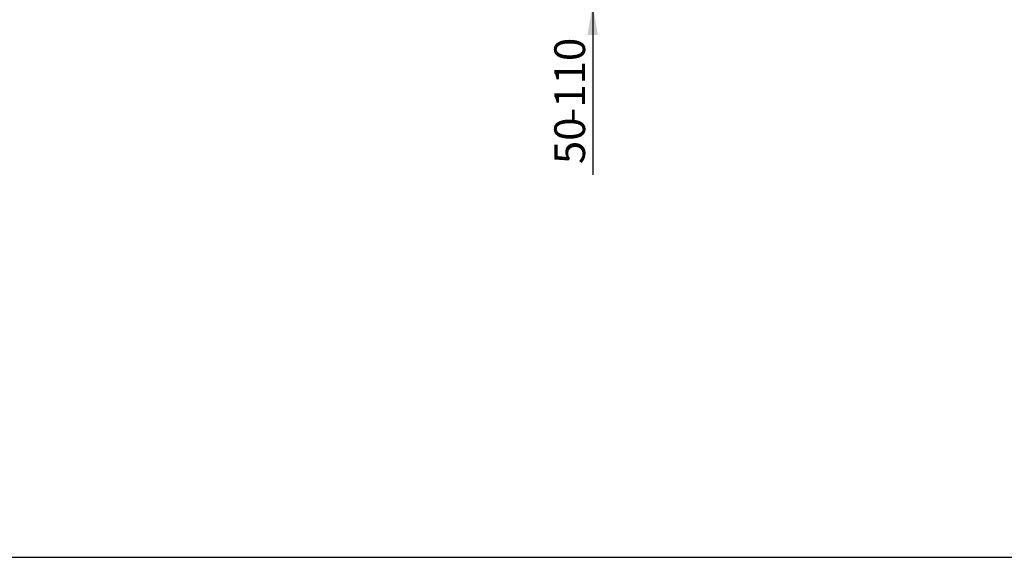
# Model space of a CAD drawing. Units: millimetres. Extents: x -420 to 473, y 0 to 1485.
# Drawn here: x 91 to 231, y 0 to 76 of the extents above; entities that cross this region are included whole.
import ezdxf
from ezdxf.enums import TextEntityAlignment as Align

# ---------------------------------------------------------------- set-up
doc = ezdxf.new("R2010")
doc.units = ezdxf.units.MM
doc.layers.add('Default', color=7, linetype='Continuous')
doc.styles.add('SEACAD_Arial', font='arial.ttf')
doc.dimstyles.new('ISO', dxfattribs={"dimtxt": 4.375, "dimasz": 4.375, "dimexe": 2.1875, "dimexo": 0, "dimgap": 1.09375, "dimtad": 1, "dimdec": 0, "dimlfac": 10, "dimtxsty": 'SEACAD_Arial', "dimblk1": '_SE_FILLED', "dimblk2": '_SE_FILLED', "dimsah": 1, "dimcen": 2.1875, "dimadec": 0, "dimazin": 0, "dimtfac": 0.5, "dimtdec": 3, "dimtmove": 0, "dimatfit": 3, "dimfxl": 1, "dimarcsym": 0})

# ---------------------------------------------------------------- blocks, each defined once
blk = doc.blocks.new('DMBLK179')
at = {"layer": 'Default', "linetype": 'Continuous'}
for points in [[(173.7, 88.02), (172.24, 88.02), (172.97, 83.65)], [(173.7, 74.27), (172.97, 78.65), (172.24, 74.27)]]:
    blk.add_hatch(color=7, dxfattribs=at).paths.add_polyline_path(points)
at = {"layer": 'Default', "color": 7, "linetype": 'Continuous'}
for p, q in [((172.97, 92.4), (172.97, 54.37)), ((136.91, 83.65), (175.16, 83.65)), ((135.41, 78.65), (175.16, 78.65))]:
    blk.add_line(p, q, dxfattribs=at)
at = {"layer": 'Default', "color": 7, "linetype": 'Continuous', "style": 'SEACAD_Arial'}
for s, p in [('-110', (167.51, 61.85)), ('50', (167.51, 55.9))]:
    blk.add_text(s, height=4.375, rotation=90, dxfattribs=at).set_placement(p, align=Align.TOP_LEFT)
blk = doc.blocks.new('_SE_FILLED')
at = {"color": 0}
blk.add_line((0, 0), (-1, 0), dxfattribs=at)
blk.add_solid([(0, 0), (-1, -0.1665), (-1, 0.1665), (0, 0)], dxfattribs=at)
blk = doc.blocks.new('RÁMEČEK_VÝKRESU_A3')
at = {"layer": 'Default', "color": 7, "linetype": 'Continuous'}
blk.add_line((0, 0), (420, 0), dxfattribs=at)

msp = doc.modelspace()

# ---------------------------------------------------------------- block references
at = {"layer": 'Default', "color": 7}
msp.add_blockref('RÁMEČEK_VÝKRESU_A3', (0, 0), dxfattribs=at)

# ---------------------------------------------------------------- dimensions: what is measured, and where the dimension line sits
at = {"layer": 'Default', "color": 7, "linetype": 'Continuous'}
dim = msp.add_linear_dim(base=(172.9739, 78.6476), p1=(136.9076, 83.6476), p2=(135.4078, 78.6476), angle=90, text='\\A1;<> -110', dimstyle='ISO', override={"dimdec": 2}, dxfattribs=at)
dim.commit()
dim.dimension.update_dxf_attribs({"geometry": 'DMBLK179', "text_midpoint": (172.9739, 72.0272), "dimtype": 160})

doc.saveas('drawing.dxf')
